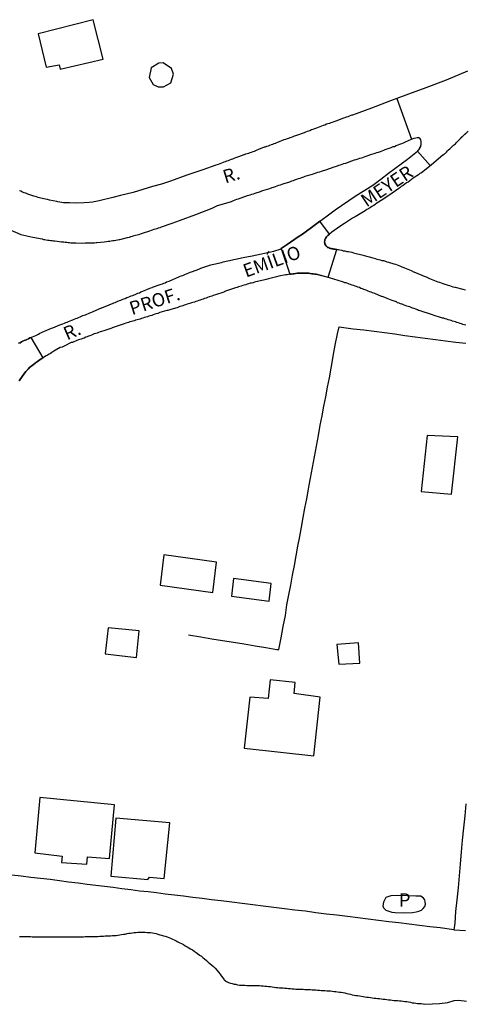
# Model space of a CAD drawing. Units: millimetres. Extents: x 173492 to 176007, y 1665949 to 1668726.
# Drawn here: x 175219 to 175302, y 1666200 to 1666385 of the extents above; entities that cross this region are included whole.
import ezdxf
from ezdxf.enums import TextEntityAlignment as Align

# ---------------------------------------------------------------- set-up
doc = ezdxf.new("R2010")
doc.units = ezdxf.units.MM
doc.header["$MEASUREMENT"] = 0
for name, color, linetype in [('V-CRUZAMENTO', 1, 'Continuous'), ('V-EDIFICACAO', 2, 'Continuous'), ('V-LOTE', 1, 'Continuous'), ('V-NOME_DOS_LOGRADOUROS', 7, 'Continuous'), ('V-QUADRA', 2, 'Continuous'), ('V-RIO', 5, 'Continuous'), ('V-TESTADA', 5, 'Continuous')]:
    doc.layers.add(name, color=color, linetype=linetype)
doc.styles.get("Standard").update_dxf_attribs({"font": 'ARIAL.TTF'})

msp = doc.modelspace()

# ---------------------------------------------------------------- linework, layer by layer
at = {"layer": 'V-CRUZAMENTO'}
for points in [[(175302.4, 1666374.97), (175298.45, 1666373.28), (175294.62, 1666371.8), (175291.42, 1666370.64), (175289.191, 1666369.831), (175291.96, 1666362.2), (175292.47, 1666362.41), (175292.77, 1666362.49), (175293.244, 1666362.588), (175293.3, 1666362.49), (175293.486, 1666362.422), (175293.57, 1666362.24), (175293.643, 1666362.143), (175293.66, 1666362.13), (175293.7, 1666361.73), (175293.72, 1666361.39), (175293.654, 1666360.912), (175293.63, 1666360.88), (175293.51, 1666360.67), (175293.47, 1666360.59), (175293.43, 1666360.5), (175293.19, 1666360.16), (175293.11, 1666360.01), (175293.11, 1666359.99), (175295.42, 1666357.267), (175295.7, 1666357.49), (175297.81, 1666359.28), (175297.91, 1666359.31), (175298.04, 1666359.39), (175298.18, 1666359.55), (175298.29, 1666359.63), (175298.48, 1666359.8), (175298.67, 1666360.01), (175298.88, 1666360.23), (175299.12, 1666360.41), (175299.29, 1666360.59), (175299.44, 1666360.73), (175299.63, 1666360.91), (175299.82, 1666361.09), (175299.99, 1666361.22), (175300.16, 1666361.37), (175300.33, 1666361.54), (175300.5, 1666361.71), (175300.67, 1666361.88), (175300.9, 1666362.11), (175301.104, 1666362.376), (175302.54, 1666363.69)], [(175218.57, 1666317.01), (175219.57, 1666318.43), (175219.67, 1666318.54), (175219.87, 1666318.77), (175220.23, 1666319.17), (175220.55, 1666319.49), (175220.8, 1666319.7), (175221.04, 1666319.9), (175221.29, 1666320.09), (175221.653, 1666320.378), (175222.04, 1666320.64), (175222.29, 1666320.83), (175222.53, 1666321), (175222.82, 1666321.17), (175223.08, 1666321.34), (175220.806, 1666325.131), (175220.57, 1666325.04), (175220.32, 1666324.89), (175220.02, 1666324.76), (175219.76, 1666324.65), (175219.55, 1666324.55), (175219.3, 1666324.42), (175219.02, 1666324.29), (175218.75, 1666324.14), (175218.47, 1666324.04)]]:
    msp.add_lwpolyline(points, dxfattribs=at)
msp.add_lwpolyline([(175276.17, 1666342.08), (175276.11, 1666342.16), (175275.98, 1666342.2), (175275.92, 1666342.31), (175275.77, 1666342.65), (175275.73, 1666342.71), (175275.71, 1666342.99), (175275.73, 1666343.29), (175275.75, 1666343.46), (175275.84, 1666343.52), (175275.85, 1666343.63), (175276.05, 1666343.95), (175276.3, 1666344.18), (175276.62, 1666344.46), (175274.81, 1666346.887), (175274.01, 1666346.29), (175271.56, 1666344.47), (175270.74, 1666343.94), (175268.69, 1666342.53), (175267.602, 1666341.802), (175269.23, 1666336.96), (175269.48, 1666337), (175269.78, 1666337.04), (175270.04, 1666337.04), (175270.29, 1666337.08), (175270.59, 1666337.13), (175270.84, 1666337.13), (175271.14, 1666337.13), (175271.4, 1666337.13), (175271.65, 1666337.13), (175271.95, 1666337.13), (175272.2, 1666337.13), (175272.5, 1666337.13), (175272.76, 1666337.13), (175273.01, 1666337.11), (175273.31, 1666337.06), (175273.56, 1666337.02), (175273.86, 1666336.96), (175274.15, 1666336.96), (175276.351, 1666336.381), (175277.98, 1666341.61), (175277.69, 1666341.65), (175277.36, 1666341.65), (175277.35, 1666341.67), (175277.28, 1666341.71), (175277.05, 1666341.71), (175277.03, 1666341.76), (175276.81, 1666341.8), (175276.71, 1666341.84), (175276.58, 1666341.84), (175276.54, 1666341.91), (175276.41, 1666341.93), (175276.39, 1666341.99), (175276.26, 1666341.99)], close=True, dxfattribs=at)
at = {"layer": 'V-EDIFICACAO'}
for points in [[(175222.12, 1666381.93), (175223.65, 1666375.66), (175226.05, 1666376.12), (175226.28, 1666375.29), (175234.3, 1666377.2), (175232.46, 1666384.57), (175222.12, 1666381.93)], [(175244.69, 1666376.45), (175243.28, 1666375.54), (175242.9, 1666373.77), (175243.67, 1666372.47), (175244.58, 1666372), (175245.56, 1666372), (175246.97, 1666372.79), (175247.48, 1666374.35), (175247.1, 1666375.45), (175245.55, 1666376.5), (175244.69, 1666376.45)], [(175294.87, 1666306.8), (175293.76, 1666296.34), (175299.43, 1666295.85), (175300.6, 1666306.54), (175300.6, 1666306.54), (175294.87, 1666306.8)], [(175245.66, 1666284.45), (175244.99, 1666278.82), (175254.83, 1666277.42), (175255.5, 1666283.1), (175245.66, 1666284.45)], [(175258.66, 1666280.07), (175258.28, 1666276.74), (175265.33, 1666275.83), (175265.7, 1666279.1), (175258.66, 1666280.07)], [(175235.21, 1666270.8), (175234.65, 1666265.95), (175240.53, 1666265.27), (175241.04, 1666270.24), (175235.21, 1666270.8)], [(175278.01, 1666267.72), (175278.34, 1666264.01), (175282.27, 1666264.24), (175282.06, 1666268.01), (175278.01, 1666267.72)], [(175270.014, 1666258.538), (175270.014, 1666258.538), (175270.203, 1666260.581), (175265.508, 1666261.086), (175265.18, 1666257.57), (175261.72, 1666257.84), (175260.65, 1666248.3), (175273.7, 1666246.86), (175274.89, 1666257.83), (175270.014, 1666258.538)], [(175222.47, 1666239.11), (175221.51, 1666228.73), (175226.61, 1666228.13), (175226.522, 1666226.897), (175231.259, 1666226.603), (175231.36, 1666227.98), (175235.46, 1666227.65), (175236.43, 1666237.73), (175222.47, 1666239.11)], [(175236.69, 1666235.21), (175235.73, 1666224.38), (175242.66, 1666223.73), (175242.94, 1666224.17), (175245.71, 1666223.91), (175246.75, 1666234.33), (175236.69, 1666235.21)], [(175292.81, 1666217.72), (175293.3, 1666217.84), (175293.81, 1666218.03), (175294.15, 1666218.29), (175294.46, 1666218.7), (175294.56, 1666219.12), (175294.54, 1666219.57), (175294.46, 1666219.97), (175294.21, 1666220.25), (175293.73, 1666220.64), (175292.8, 1666220.65), (175291.12, 1666220.72), (175289.42, 1666220.73), (175288.08, 1666220.69), (175287.18, 1666220.35), (175286.75, 1666219.53), (175286.62, 1666218.84), (175286.71, 1666218.44), (175287.19, 1666218.03), (175288.27, 1666217.62), (175288.91, 1666217.58), (175290.7, 1666217.52), (175292.12, 1666217.57)]]:
    msp.add_lwpolyline(points, close=True, dxfattribs=at)
at = {"layer": 'V-LOTE'}
for points in [[(175250.25, 1666269.49), (175252.57, 1666269.12), (175254.6, 1666268.78), (175256.63, 1666268.44), (175258.66, 1666268.14), (175260.69, 1666267.84), (175262.72, 1666267.46), (175264.75, 1666267.11), (175266.78, 1666266.79), (175267.16, 1666266.75), (175267.56, 1666268.96), (175267.99, 1666271.05), (175268.38, 1666273.12), (175268.67, 1666275.13), (175269.05, 1666276.98), (175269.38, 1666278.82), (175269.71, 1666280.66), (175270.05, 1666282.47), (175270.39, 1666284.28), (175270.73, 1666286.09), (175271.05, 1666287.89), (175271.38, 1666289.66), (175271.71, 1666291.43), (175272.04, 1666293.2), (175272.37, 1666294.97), (175272.7, 1666296.74), (175272.8, 1666297.51), (175273.05, 1666298.79), (175273.44, 1666300.81), (175273.82, 1666302.81), (175274.2, 1666304.81), (175274.58, 1666306.81), (175274.88, 1666308.7), (175275.23, 1666310.48), (175275.58, 1666312.26), (175275.92, 1666314.04), (175276.26, 1666315.82), (175276.6, 1666317.6), (175276.94, 1666319.38), (175277.11, 1666320.44), (175277.33, 1666321.63), (175277.7, 1666323.72), (175278.11, 1666325.78), (175278.41, 1666327.14)], [(175278.41, 1666327.14), (175281.06, 1666326.77), (175283.03, 1666326.54), (175285, 1666326.31), (175286.91, 1666326.05), (175288.82, 1666325.79), (175290.73, 1666325.53), (175292.64, 1666325.27), (175294.54, 1666325.01), (175296.44, 1666324.75), (175298.34, 1666324.49), (175300.24, 1666324.25), (175302.15, 1666324.04)], [(175302.11, 1666237.88), (175301.91, 1666235.63), (175301.67, 1666233.38), (175301.46, 1666231.13), (175301.23, 1666228.88), (175301.06, 1666226.66), (175300.86, 1666224.42), (175300.66, 1666222.18), (175300.42, 1666219.92), (175300.21, 1666217.75), (175300.05, 1666215.55), (175299.9, 1666214.35), (175302.07, 1666214.19)], [(175299.9, 1666214.35), (175297.33, 1666214.71), (175295.39, 1666214.91), (175293.45, 1666215.13), (175291.53, 1666215.37), (175289.61, 1666215.61), (175287.69, 1666215.85), (175285.77, 1666216.09), (175283.85, 1666216.33), (175281.93, 1666216.57), (175279.97, 1666216.81), (175278.01, 1666217.05), (175276.05, 1666217.29), (175274.09, 1666217.53), (175272.13, 1666217.8), (175270.16, 1666218.04), (175268.19, 1666218.28), (175266.22, 1666218.52), (175264.25, 1666218.76), (175262.28, 1666219.02), (175260.31, 1666219.26), (175258.34, 1666219.5), (175256.37, 1666219.74), (175254.57, 1666219.95), (175252.81, 1666220.21), (175251.05, 1666220.39), (175249.33, 1666220.61), (175247.61, 1666220.81), (175245.89, 1666220.99), (175244.3, 1666221.23), (175242.69, 1666221.41), (175241.08, 1666221.59), (175239.45, 1666221.8), (175237.82, 1666222.01), (175236.19, 1666222.22), (175234.56, 1666222.43), (175232.93, 1666222.64), (175231.28, 1666222.84), (175229.63, 1666223.04), (175227.84, 1666223.24), (175226.13, 1666223.5), (175224.36, 1666223.72), (175222.57, 1666223.94), (175220.76, 1666224.14), (175218.99, 1666224.36), (175217.22, 1666224.58)]]:
    msp.add_lwpolyline(points, dxfattribs=at)
at = {"layer": 'V-QUADRA'}
for points in [[(175302.4, 1666374.97), (175298.45, 1666373.28), (175294.62, 1666371.8), (175291.42, 1666370.64), (175288.03, 1666369.41), (175284.47, 1666368.03), (175280.91, 1666366.7), (175280.83, 1666366.73), (175280.62, 1666366.62), (175280.32, 1666366.51), (175280.06, 1666366.4), (175279.77, 1666366.32), (175279.51, 1666366.21), (175279.23, 1666366.15), (175277.81, 1666365.6), (175277.43, 1666365.45), (175277.13, 1666365.34), (175276.88, 1666365.26), (175276.62, 1666365.17), (175276.33, 1666365.09), (175276.07, 1666365), (175275.77, 1666364.87), (175275.52, 1666364.79), (175275.41, 1666364.75), (175274.2, 1666364.28), (175273.8, 1666364.13), (175273.52, 1666364.02), (175273.27, 1666363.94), (175272.97, 1666363.81), (175272.71, 1666363.73), (175272.42, 1666363.64), (175272.16, 1666363.54), (175271.91, 1666363.43), (175271.67, 1666363.33), (175270.67, 1666362.98), (175270.27, 1666362.83), (175270.04, 1666362.77), (175269.78, 1666362.66), (175269.48, 1666362.56), (175269.23, 1666362.45), (175268.93, 1666362.35), (175268.68, 1666362.26), (175268.42, 1666362.15), (175268.12, 1666362.09), (175268.06, 1666362.07), (175266.89, 1666361.58), (175266.59, 1666361.47), (175266.51, 1666361.43), (175266.21, 1666361.33), (175265.96, 1666361.24), (175265.7, 1666361.16), (175265.4, 1666361.03), (175265.15, 1666360.92), (175264.85, 1666360.84), (175264.6, 1666360.75), (175264.4, 1666360.72), (175263.36, 1666360.29), (175263.02, 1666360.14), (175262.81, 1666360.07), (175262.56, 1666359.91), (175262.3, 1666359.86), (175262, 1666359.73), (175261.75, 1666359.67), (175261.45, 1666359.56), (175261.2, 1666359.48), (175260.94, 1666359.44), (175260.64, 1666359.31), (175260.64, 1666359.31), (175260.58, 1666359.29), (175259.58, 1666358.93), (175259.24, 1666358.8), (175259.03, 1666358.71), (175258.73, 1666358.59), (175258.48, 1666358.5), (175258.22, 1666358.42), (175257.93, 1666358.29), (175257.67, 1666358.2), (175257.37, 1666358.1), (175257.12, 1666357.99), (175256.86, 1666357.91), (175256.71, 1666357.87), (175255.78, 1666357.48), (175255.38, 1666357.33), (175252.94, 1666356.46), (175249.96, 1666355.47), (175246.88, 1666354.38), (175245.23, 1666353.8), (175243.54, 1666353.34), (175239.93, 1666352.25), (175237.53, 1666351.67), (175236.1, 1666351.31), (175233.58, 1666350.66), (175232.3, 1666350.46), (175231.69, 1666350.39), (175230.77, 1666350.29), (175229.32, 1666350.24), (175227.99, 1666350.29), (175226.87, 1666350.31), (175225.81, 1666350.53), (175225.61, 1666350.58), (175224.27, 1666350.83), (175223.86, 1666350.94), (175223.5, 1666351), (175223.21, 1666351.06), (175222.95, 1666351.11), (175222.65, 1666351.19), (175222.4, 1666351.28), (175222.14, 1666351.34), (175221.85, 1666351.45), (175221.59, 1666351.51), (175221.31, 1666351.58), (175220.23, 1666351.96), (175219.85, 1666352.11), (175219.51, 1666352.21), (175219.23, 1666352.34), (175218.92, 1666352.47), (175218.66, 1666352.55)], [(175293.76, 1666355.94), (175295.7, 1666357.49), (175297.81, 1666359.28), (175297.91, 1666359.31), (175298.04, 1666359.39), (175298.18, 1666359.55), (175298.29, 1666359.63), (175298.48, 1666359.8), (175298.67, 1666360.01), (175298.88, 1666360.23), (175299.12, 1666360.41), (175299.29, 1666360.59), (175299.44, 1666360.73), (175299.63, 1666360.91), (175299.82, 1666361.09), (175299.99, 1666361.22), (175300.16, 1666361.37), (175300.33, 1666361.54), (175300.5, 1666361.71), (175300.67, 1666361.88), (175300.9, 1666362.11), (175301.1, 1666362.37), (175301.12, 1666362.39), (175302.54, 1666363.69)], [(175214.95, 1666346.07), (175218.92, 1666344.4), (175221.15, 1666343.87), (175222.87, 1666343.55), (175223.16, 1666343.48), (175223.42, 1666343.44), (175223.67, 1666343.39), (175223.93, 1666343.35), (175224.23, 1666343.31), (175224.48, 1666343.27), (175224.78, 1666343.24), (175225.03, 1666343.2), (175225.27, 1666343.21), (175226.52, 1666343.01), (175226.95, 1666342.99), (175227.2, 1666342.95), (175227.5, 1666342.93), (175227.75, 1666342.9), (175228.01, 1666342.9), (175228.26, 1666342.86), (175228.52, 1666342.86), (175228.82, 1666342.86), (175229.11, 1666342.84), (175229.18, 1666342.82), (175230.52, 1666342.8), (175230.94, 1666342.82), (175231.24, 1666342.82), (175231.54, 1666342.82), (175231.83, 1666342.82), (175232.13, 1666342.86), (175232.39, 1666342.86), (175232.68, 1666342.86), (175232.98, 1666342.9), (175233.13, 1666342.91), (175234.51, 1666343.03), (175234.94, 1666343.07), (175235.23, 1666343.12), (175235.53, 1666343.16), (175235.79, 1666343.2), (175236.08, 1666343.24), (175236.38, 1666343.29), (175236.68, 1666343.33), (175236.98, 1666343.37), (175237.27, 1666343.44), (175237.42, 1666343.46), (175238.87, 1666343.8), (175239.25, 1666343.92), (175239.48, 1666343.99), (175239.78, 1666344.09), (175240.08, 1666344.18), (175240.37, 1666344.24), (175240.63, 1666344.31), (175240.93, 1666344.39), (175241.18, 1666344.48), (175241.48, 1666344.6), (175241.63, 1666344.67), (175243.01, 1666345.07), (175243.34, 1666345.22), (175243.52, 1666345.28), (175243.82, 1666345.37), (175244.11, 1666345.45), (175244.41, 1666345.54), (175244.67, 1666345.65), (175244.96, 1666345.73), (175245.2, 1666345.8), (175247.22, 1666346.52), (175248.57, 1666347.01), (175251.62, 1666348.15), (175254.67, 1666349.31), (175255.69, 1666349.79), (175256.39, 1666349.99), (175258.28, 1666350.57), (175258.65, 1666350.77), (175258.99, 1666350.87), (175259.28, 1666350.98), (175259.62, 1666351.09), (175259.92, 1666351.19), (175260.11, 1666351.24), (175261.32, 1666351.66), (175261.81, 1666351.83), (175262.09, 1666351.91), (175262.43, 1666352), (175262.73, 1666352.11), (175263.07, 1666352.23), (175263.36, 1666352.32), (175263.7, 1666352.45), (175264, 1666352.55), (175264.15, 1666352.6), (175265.45, 1666353.02), (175265.91, 1666353.19), (175266.17, 1666353.27), (175266.51, 1666353.38), (175266.81, 1666353.49), (175267.15, 1666353.59), (175267.44, 1666353.7), (175267.78, 1666353.83), (175268.08, 1666353.91), (175268.14, 1666353.92), (175268.14, 1666353.92), (175269.19, 1666354.27), (175269.59, 1666354.42), (175269.87, 1666354.51), (175270.16, 1666354.61), (175270.5, 1666354.72), (175270.8, 1666354.85), (175271.14, 1666354.93), (175271.48, 1666355.06), (175271.82, 1666355.19), (175272.05, 1666355.3), (175272.97, 1666355.53), (175273.46, 1666355.7), (175273.78, 1666355.78), (175274.12, 1666355.91), (175274.46, 1666356.04), (175274.8, 1666356.12), (175275.14, 1666356.25), (175275.48, 1666356.38), (175275.75, 1666356.44), (175277.03, 1666356.89), (175277.49, 1666357.06), (175277.77, 1666357.14), (175278.11, 1666357.23), (175278.38, 1666357.35), (175278.7, 1666357.44), (175279, 1666357.52), (175279.3, 1666357.65), (175279.6, 1666357.74), (175279.7, 1666357.76), (175280.83, 1666358.16), (175281.3, 1666358.33), (175281.64, 1666358.42), (175281.98, 1666358.54), (175282.32, 1666358.65), (175282.66, 1666358.76), (175283, 1666358.88), (175283.31, 1666358.95), (175284.53, 1666359.39), (175284.95, 1666359.54), (175285.16, 1666359.61), (175285.5, 1666359.71), (175285.8, 1666359.82), (175286.14, 1666359.93), (175286.48, 1666360.03), (175286.8, 1666360.16), (175287.01, 1666360.27), (175288.18, 1666360.67), (175288.54, 1666360.84), (175288.78, 1666360.88), (175289.12, 1666361.01), (175289.46, 1666361.16), (175289.8, 1666361.3), (175290.14, 1666361.43), (175290.45, 1666361.56), (175290.73, 1666361.67), (175290.84, 1666361.71), (175291.96, 1666362.2), (175292.47, 1666362.41), (175292.77, 1666362.49), (175293.11, 1666362.56), (175293.26, 1666362.56), (175293.3, 1666362.49), (175293.41, 1666362.45), (175293.43, 1666362.43), (175293.51, 1666362.37), (175293.57, 1666362.24), (175293.6, 1666362.2), (175293.62, 1666362.16), (175293.66, 1666362.13), (175293.7, 1666361.73), (175293.72, 1666361.39), (175293.68, 1666361.1), (175293.66, 1666361.07), (175293.66, 1666360.97), (175293.6, 1666360.84), (175293.57, 1666360.8), (175293.55, 1666360.74), (175293.51, 1666360.67), (175293.47, 1666360.59), (175293.43, 1666360.5), (175293.19, 1666360.16), (175293.11, 1666360.01), (175293.11, 1666359.99)], [(175218.47, 1666324.04), (175218.75, 1666324.14), (175219.02, 1666324.29), (175219.3, 1666324.42), (175219.55, 1666324.55), (175219.76, 1666324.65), (175220.02, 1666324.76), (175220.32, 1666324.89), (175220.57, 1666325.04), (175220.83, 1666325.14), (175221.1, 1666325.27), (175221.38, 1666325.4), (175221.68, 1666325.52), (175221.93, 1666325.65), (175222.19, 1666325.76), (175222.46, 1666325.91), (175222.74, 1666326.03), (175222.89, 1666326.1), (175224.23, 1666326.67), (175224.65, 1666326.84), (175224.88, 1666326.95), (175226.22, 1666327.48), (175226.56, 1666327.63), (175226.78, 1666327.69), (175227.05, 1666327.82), (175227.29, 1666327.9), (175227.54, 1666328.01), (175227.84, 1666328.14), (175228.14, 1666328.24), (175228.41, 1666328.37), (175228.65, 1666328.46), (175228.9, 1666328.54), (175229.18, 1666328.67), (175229.45, 1666328.75), (175229.71, 1666328.88), (175229.98, 1666328.99), (175230.26, 1666329.09), (175230.51, 1666329.22), (175230.73, 1666329.31), (175230.98, 1666329.39), (175231.26, 1666329.52), (175231.54, 1666329.6), (175231.79, 1666329.73), (175232, 1666329.82), (175232.3, 1666329.92), (175232.32, 1666329.93), (175233.58, 1666330.5), (175234, 1666330.65), (175234.02, 1666330.65), (175235.45, 1666331.24), (175235.83, 1666331.41), (175236.04, 1666331.47), (175236.29, 1666331.6), (175236.55, 1666331.69), (175236.8, 1666331.81), (175237.06, 1666331.9), (175237.34, 1666332.03), (175237.61, 1666332.13), (175237.87, 1666332.24), (175238.17, 1666332.37), (175238.42, 1666332.45), (175238.72, 1666332.58), (175238.99, 1666332.69), (175239.27, 1666332.79), (175239.54, 1666332.92), (175239.82, 1666332.98), (175240.07, 1666333.11), (175240.29, 1666333.17), (175240.52, 1666333.3), (175240.8, 1666333.41), (175240.8, 1666333.41), (175241.1, 1666333.51), (175241.35, 1666333.64), (175241.56, 1666333.73), (175241.71, 1666333.79), (175242.9, 1666334.28), (175243.24, 1666334.41), (175243.48, 1666334.49), (175243.54, 1666334.52), (175244.79, 1666334.96), (175245.15, 1666335.11), (175245.39, 1666335.17), (175245.64, 1666335.3), (175245.9, 1666335.38), (175246.15, 1666335.51), (175246.37, 1666335.6), (175246.62, 1666335.68), (175246.92, 1666335.81), (175247.19, 1666335.94), (175247.47, 1666336.04), (175247.77, 1666336.17), (175248.02, 1666336.28), (175248.32, 1666336.38), (175248.6, 1666336.53), (175248.87, 1666336.64), (175249.17, 1666336.74), (175249.43, 1666336.85), (175249.72, 1666336.96), (175250.02, 1666337.08), (175250.3, 1666337.21), (175250.57, 1666337.32), (175250.83, 1666337.42), (175250.98, 1666337.49), (175252.19, 1666337.93), (175252.57, 1666338.08), (175252.76, 1666338.17), (175254.06, 1666338.57), (175254.44, 1666338.7), (175254.7, 1666338.78), (175254.99, 1666338.85), (175255.29, 1666338.91), (175255.55, 1666338.95), (175255.84, 1666339.04), (175256.14, 1666339.12), (175256.44, 1666339.17), (175256.74, 1666339.25), (175257.03, 1666339.34), (175257.33, 1666339.38), (175257.59, 1666339.46), (175260.46, 1666340.08), (175262.18, 1666340.4), (175266.23, 1666341.27), (175267.39, 1666341.66), (175268.69, 1666342.53), (175270.74, 1666343.94), (175271.56, 1666344.47), (175274.01, 1666346.29), (175277.67, 1666349.02), (175281.45, 1666351.58), (175284.75, 1666353.61), (175286.2, 1666354.72), (175287.68, 1666355.86), (175291.24, 1666358.47), (175293.11, 1666359.99)], [(175293.77, 1666355.94), (175293.54, 1666355.78), (175293.24, 1666355.57), (175292.94, 1666355.34), (175292.6, 1666355.1), (175292.3, 1666354.91), (175291.96, 1666354.68), (175291.67, 1666354.46), (175291.33, 1666354.21), (175291.03, 1666354.04), (175290.69, 1666353.78), (175290.39, 1666353.57), (175290.05, 1666353.36), (175289.75, 1666353.15), (175289.56, 1666353.02), (175288.35, 1666352.13), (175287.88, 1666351.79), (175287.73, 1666351.71), (175287.73, 1666351.71), (175286.29, 1666350.72), (175285.8, 1666350.41), (175285.5, 1666350.26), (175285.18, 1666350), (175284.91, 1666349.83), (175284.57, 1666349.62), (175284.27, 1666349.41), (175283.93, 1666349.22), (175283.63, 1666349.05), (175283.29, 1666348.83), (175283, 1666348.64), (175282.7, 1666348.47), (175282.36, 1666348.28), (175282.06, 1666348.09), (175281.72, 1666347.88), (175281.42, 1666347.71), (175281.08, 1666347.52), (175280.93, 1666347.46), (175279.43, 1666346.43), (175278.96, 1666346.13), (175278.66, 1666345.92), (175278.55, 1666345.86), (175277.09, 1666344.82), (175276.62, 1666344.46), (175276.3, 1666344.18), (175276.05, 1666343.95), (175275.85, 1666343.63), (175275.84, 1666343.52), (175275.75, 1666343.46), (175275.73, 1666343.29), (175275.71, 1666342.99), (175275.73, 1666342.71), (175275.77, 1666342.65), (175275.92, 1666342.31), (175275.98, 1666342.2), (175276.11, 1666342.16), (175276.17, 1666342.08), (175276.26, 1666341.99), (175276.39, 1666341.99), (175276.41, 1666341.93), (175276.54, 1666341.91), (175276.58, 1666341.84), (175276.71, 1666341.84), (175276.81, 1666341.8), (175277.03, 1666341.76), (175277.05, 1666341.71), (175277.28, 1666341.71), (175277.35, 1666341.67), (175277.36, 1666341.65), (175277.69, 1666341.65), (175277.98, 1666341.61), (175278.28, 1666341.59), (175278.58, 1666341.53), (175278.92, 1666341.46), (175279.21, 1666341.36), (175279.51, 1666341.31), (175279.85, 1666341.23), (175280.15, 1666341.19), (175280.49, 1666341.12), (175280.79, 1666341.08), (175281.13, 1666340.97), (175281.36, 1666340.91), (175282.66, 1666340.57), (175283.1, 1666340.45), (175284.7, 1666340.02), (175285.16, 1666339.89), (175285.46, 1666339.8), (175285.8, 1666339.72), (175286.1, 1666339.63), (175286.44, 1666339.55), (175286.74, 1666339.51), (175287.08, 1666339.38), (175287.37, 1666339.29), (175287.67, 1666339.21), (175288.01, 1666339.08), (175288.31, 1666339), (175288.65, 1666338.91), (175288.95, 1666338.83), (175289.29, 1666338.7), (175289.58, 1666338.61), (175289.88, 1666338.49), (175290.18, 1666338.36), (175290.52, 1666338.23), (175290.62, 1666338.17), (175291.92, 1666337.68), (175292.34, 1666337.43), (175292.41, 1666337.41), (175293.92, 1666336.79), (175294.34, 1666336.6), (175294.68, 1666336.45), (175294.98, 1666336.32), (175295.32, 1666336.17), (175295.62, 1666336.06), (175295.96, 1666335.92), (175296.26, 1666335.79), (175296.6, 1666335.64), (175296.89, 1666335.55), (175297.19, 1666335.45), (175297.53, 1666335.32), (175297.83, 1666335.21), (175297.83, 1666335.21), (175298.17, 1666335.09), (175298.46, 1666335.02), (175298.76, 1666334.92), (175299.06, 1666334.83), (175299.4, 1666334.7), (175299.7, 1666334.62), (175300.04, 1666334.56), (175300.1, 1666334.54), (175301.57, 1666334.17), (175302.08, 1666334.05)], [(175302.12, 1666327.42), (175301.86, 1666327.48), (175301.57, 1666327.56), (175301.31, 1666327.65), (175301.03, 1666327.76), (175300.72, 1666327.86), (175300.46, 1666327.95), (175300.16, 1666328.03), (175299.91, 1666328.12), (175299.61, 1666328.2), (175299.36, 1666328.29), (175299.1, 1666328.37), (175298.8, 1666328.46), (175298.55, 1666328.54), (175298.25, 1666328.63), (175298, 1666328.71), (175297.74, 1666328.75), (175297.38, 1666328.84), (175296.21, 1666329.26), (175295.91, 1666329.37), (175293.37, 1666330.2), (175293.26, 1666330.2), (175293.17, 1666330.28), (175293.07, 1666330.28), (175293, 1666330.33), (175292.94, 1666330.35), (175292.79, 1666330.41), (175292.43, 1666330.54), (175292.13, 1666330.62), (175291.88, 1666330.71), (175291.62, 1666330.84), (175291.33, 1666330.92), (175291.07, 1666331.01), (175290.79, 1666331.13), (175290.48, 1666331.26), (175290.48, 1666331.26), (175290.22, 1666331.35), (175289.92, 1666331.43), (175289.67, 1666331.54), (175289.37, 1666331.64), (175289.14, 1666331.77), (175288.78, 1666331.9), (175288.52, 1666331.98), (175288.33, 1666332.03), (175287.12, 1666332.54), (175286.69, 1666332.71), (175286.44, 1666332.79), (175286.33, 1666332.82), (175285.08, 1666333.34), (175284.65, 1666333.51), (175284.4, 1666333.6), (175284.14, 1666333.68), (175283.85, 1666333.81), (175283.59, 1666333.9), (175283.29, 1666334.02), (175283.04, 1666334.11), (175282.78, 1666334.22), (175282.49, 1666334.32), (175282.23, 1666334.45), (175281.93, 1666334.53), (175281.68, 1666334.64), (175281.42, 1666334.75), (175281.13, 1666334.83), (175280.87, 1666334.92), (175280.57, 1666335.02), (175280.32, 1666335.13), (175280.06, 1666335.21), (175279.77, 1666335.32), (175279.51, 1666335.38), (175279.23, 1666335.49), (175279.06, 1666335.55), (175276.62, 1666336.31), (175274.15, 1666336.96), (175273.86, 1666336.96), (175273.56, 1666337.02), (175273.31, 1666337.06), (175273.01, 1666337.11), (175272.76, 1666337.13), (175272.5, 1666337.13), (175272.2, 1666337.13), (175271.95, 1666337.13), (175271.65, 1666337.13), (175271.4, 1666337.13), (175271.14, 1666337.13), (175270.84, 1666337.13), (175270.59, 1666337.13), (175270.29, 1666337.08), (175270.04, 1666337.04), (175269.78, 1666337.04), (175269.48, 1666337), (175269.23, 1666336.96), (175268.93, 1666336.91), (175268.68, 1666336.87), (175268.48, 1666336.83), (175267.15, 1666336.57), (175266.72, 1666336.45), (175266.49, 1666336.41), (175265.19, 1666336.11), (175264.79, 1666336), (175264.55, 1666335.94), (175264.26, 1666335.85), (175263.96, 1666335.81), (175263.7, 1666335.72), (175263.41, 1666335.68), (175263.15, 1666335.62), (175262.85, 1666335.55), (175262.6, 1666335.47), (175262.34, 1666335.38), (175262.05, 1666335.3), (175261.79, 1666335.26), (175261.49, 1666335.15), (175261.24, 1666335.09), (175260.98, 1666335), (175260.69, 1666334.92), (175260.43, 1666334.83), (175260.13, 1666334.75), (175259.88, 1666334.64), (175259.62, 1666334.58), (175259.33, 1666334.49), (175259.07, 1666334.41), (175258.84, 1666334.37), (175257.54, 1666333.9), (175257.18, 1666333.77), (175256.95, 1666333.68), (175256.84, 1666333.62), (175255.29, 1666333.13), (175254.89, 1666332.96), (175254.61, 1666332.88), (175254.36, 1666332.79), (175254.1, 1666332.71), (175253.8, 1666332.58), (175253.55, 1666332.49), (175253.25, 1666332.41), (175253, 1666332.3), (175252.74, 1666332.22), (175252.44, 1666332.11), (175252.44, 1666332.11), (175252.19, 1666332.03), (175251.89, 1666331.92), (175251.64, 1666331.84), (175251.38, 1666331.75), (175251.08, 1666331.67), (175250.83, 1666331.58), (175250.53, 1666331.47), (175250.28, 1666331.41), (175250.02, 1666331.33), (175249.72, 1666331.22), (175249.47, 1666331.16), (175249.17, 1666331.05), (175248.92, 1666330.96), (175248.66, 1666330.9), (175248.36, 1666330.79), (175248.26, 1666330.76), (175246.79, 1666330.33), (175246.39, 1666330.2), (175246.22, 1666330.16), (175244.92, 1666329.77), (175244.5, 1666329.63), (175244.2, 1666329.56), (175243.94, 1666329.48), (175243.65, 1666329.35), (175243.39, 1666329.26), (175243.09, 1666329.18), (175242.84, 1666329.09), (175242.58, 1666329.01), (175242.29, 1666328.92), (175242.03, 1666328.84), (175241.73, 1666328.71), (175241.48, 1666328.67), (175241.22, 1666328.58), (175240.93, 1666328.5), (175240.67, 1666328.41), (175240.37, 1666328.35), (175240.12, 1666328.24), (175239.86, 1666328.2), (175239.57, 1666328.12), (175239.31, 1666328.03), (175239.01, 1666327.95), (175238.76, 1666327.86), (175238.51, 1666327.78), (175238.21, 1666327.67), (175238.02, 1666327.61), (175236.38, 1666327.05), (175236, 1666326.91), (175235.93, 1666326.89), (175234.43, 1666326.37), (175234, 1666326.25), (175233.75, 1666326.16), (175233.45, 1666326.03), (175233.19, 1666325.95), (175232.9, 1666325.86), (175232.64, 1666325.78), (175232.39, 1666325.67), (175232.09, 1666325.57), (175231.83, 1666325.46), (175231.54, 1666325.35), (175231.28, 1666325.27), (175231.03, 1666325.16), (175230.73, 1666325.01), (175230.47, 1666324.95), (175230.18, 1666324.84), (175229.92, 1666324.76), (175229.67, 1666324.67), (175229.37, 1666324.55), (175229.11, 1666324.44), (175228.82, 1666324.29), (175228.56, 1666324.21), (175228.33, 1666324.17), (175227.03, 1666323.53), (175226.61, 1666323.31), (175226.35, 1666323.25), (175226.29, 1666323.23), (175225.1, 1666322.55), (175224.69, 1666322.32), (175224.44, 1666322.15), (175224.18, 1666322.02), (175223.89, 1666321.83), (175223.63, 1666321.68), (175223.33, 1666321.51), (175223.08, 1666321.34), (175222.82, 1666321.17), (175222.53, 1666321), (175222.29, 1666320.83), (175222.04, 1666320.64), (175221.76, 1666320.45), (175221.53, 1666320.28), (175221.29, 1666320.09), (175221.04, 1666319.9), (175220.8, 1666319.7), (175220.55, 1666319.49), (175220.34, 1666319.28), (175220.14, 1666319.07), (175219.87, 1666318.77), (175219.67, 1666318.54), (175219.57, 1666318.43), (175218.57, 1666317.01)]]:
    msp.add_lwpolyline(points, dxfattribs=at)
at = {"layer": 'V-RIO'}
msp.add_lwpolyline([(175218.66, 1666213.08), (175219, 1666213.08), (175219.34, 1666213.08), (175219.68, 1666213.08), (175220.02, 1666213.06), (175220.36, 1666213.06), (175220.7, 1666213.06), (175221.04, 1666213.04), (175221.38, 1666213.02), (175221.72, 1666213), (175222.06, 1666213), (175222.4, 1666213), (175222.74, 1666213.02), (175223.08, 1666213.04), (175223.42, 1666213.04), (175223.76, 1666213.04), (175224.1, 1666213.04), (175224.44, 1666213.04), (175224.78, 1666213.04), (175225.12, 1666213.04), (175225.46, 1666213.04), (175225.8, 1666213.04), (175226.18, 1666213.04), (175226.52, 1666213.04), (175226.86, 1666213.04), (175227.2, 1666213.04), (175227.54, 1666213.02), (175227.88, 1666213), (175228.22, 1666213), (175228.56, 1666213), (175228.9, 1666213.02), (175229.24, 1666213.02), (175229.58, 1666213.02), (175229.92, 1666213.02), (175230.26, 1666213.02), (175230.6, 1666213.04), (175230.94, 1666213.06), (175231.28, 1666213.06), (175231.62, 1666213.06), (175231.96, 1666213.08), (175232.3, 1666213.06), (175232.64, 1666213.08), (175232.98, 1666213.08), (175233.32, 1666213.11), (175233.66, 1666213.13), (175234, 1666213.15), (175234.34, 1666213.17), (175234.68, 1666213.19), (175235.02, 1666213.21), (175235.36, 1666213.23), (175235.7, 1666213.23), (175236.04, 1666213.25), (175236.38, 1666213.28), (175236.72, 1666213.3), (175237.06, 1666213.34), (175237.4, 1666213.38), (175237.74, 1666213.45), (175238.08, 1666213.49), (175238.42, 1666213.55), (175238.76, 1666213.62), (175239.1, 1666213.68), (175239.1, 1666213.68), (175239.44, 1666213.7), (175239.78, 1666213.74), (175240.12, 1666213.81), (175240.46, 1666213.83), (175240.8, 1666213.87), (175241.14, 1666213.89), (175241.48, 1666213.89), (175241.82, 1666213.89), (175242.16, 1666213.87), (175242.5, 1666213.85), (175242.84, 1666213.85), (175243.18, 1666213.81), (175243.52, 1666213.79), (175243.86, 1666213.7), (175244.2, 1666213.62), (175244.54, 1666213.53), (175244.88, 1666213.4), (175245.22, 1666213.32), (175245.56, 1666213.23), (175245.9, 1666213.13), (175246.24, 1666213.02), (175246.58, 1666212.87), (175246.92, 1666212.77), (175247.26, 1666212.6), (175247.6, 1666212.43), (175247.94, 1666212.28), (175248.28, 1666212.09), (175248.62, 1666211.9), (175248.96, 1666211.75), (175249.3, 1666211.56), (175249.64, 1666211.34), (175249.98, 1666211.17), (175250.32, 1666210.98), (175250.66, 1666210.77), (175251, 1666210.58), (175251.34, 1666210.37), (175251.68, 1666210.11), (175251.97, 1666209.9), (175252.29, 1666209.62), (175252.66, 1666209.39), (175252.93, 1666209.15), (175253.27, 1666208.88), (175253.63, 1666208.6), (175253.95, 1666208.3), (175254.27, 1666208.03), (175254.59, 1666207.75), (175254.91, 1666207.45), (175255.22, 1666207.14), (175255.63, 1666206.71), (175255.86, 1666206.43), (175256.2, 1666206.03), (175256.39, 1666205.71), (175256.71, 1666205.27), (175256.94, 1666204.99), (175256.97, 1666204.97), (175257.01, 1666204.95), (175257.07, 1666204.88), (175257.11, 1666204.84), (175257.2, 1666204.78), (175257.39, 1666204.65), (175257.76, 1666204.46), (175258.1, 1666204.35), (175258.43, 1666204.27), (175258.77, 1666204.18), (175259.11, 1666204.14), (175259.45, 1666204.06), (175259.79, 1666204.01), (175260.13, 1666203.97), (175260.47, 1666203.95), (175260.81, 1666203.97), (175261.15, 1666203.93), (175261.49, 1666203.93), (175261.83, 1666203.93), (175262.17, 1666203.93), (175262.51, 1666203.93), (175262.85, 1666203.93), (175263.19, 1666203.89), (175263.53, 1666203.89), (175263.87, 1666203.84), (175264.21, 1666203.84), (175264.55, 1666203.8), (175264.89, 1666203.78), (175265.23, 1666203.76), (175265.57, 1666203.72), (175265.91, 1666203.65), (175266.25, 1666203.59), (175266.59, 1666203.55), (175266.93, 1666203.55), (175267.27, 1666203.5), (175267.61, 1666203.5), (175267.95, 1666203.46), (175268.29, 1666203.44), (175268.63, 1666203.42), (175268.97, 1666203.38), (175269.31, 1666203.33), (175269.65, 1666203.29), (175269.99, 1666203.27), (175270.33, 1666203.25), (175270.67, 1666203.23), (175271.01, 1666203.21), (175271.01, 1666203.21), (175271.35, 1666203.21), (175271.69, 1666203.21), (175272.03, 1666203.18), (175272.37, 1666203.16), (175272.71, 1666203.16), (175273.05, 1666203.14), (175273.39, 1666203.12), (175273.73, 1666203.08), (175274.07, 1666203.08), (175274.41, 1666203.04), (175274.75, 1666203.04), (175275.09, 1666203.01), (175275.43, 1666202.99), (175275.77, 1666202.99), (175276.11, 1666202.95), (175276.45, 1666202.91), (175276.79, 1666202.91), (175277.13, 1666202.87), (175277.47, 1666202.82), (175277.81, 1666202.78), (175278.15, 1666202.74), (175278.49, 1666202.7), (175278.83, 1666202.65), (175279.17, 1666202.61), (175279.51, 1666202.53), (175279.85, 1666202.44), (175280.19, 1666202.36), (175280.53, 1666202.27), (175280.87, 1666202.19), (175281.21, 1666202.14), (175281.55, 1666202.06), (175281.89, 1666202.04), (175282.23, 1666201.97), (175282.57, 1666201.93), (175282.91, 1666201.85), (175283.25, 1666201.8), (175283.59, 1666201.76), (175283.93, 1666201.72), (175284.27, 1666201.68), (175284.61, 1666201.63), (175284.95, 1666201.57), (175285.29, 1666201.53), (175285.63, 1666201.48), (175285.97, 1666201.46), (175286.31, 1666201.42), (175286.65, 1666201.38), (175286.99, 1666201.34), (175287.33, 1666201.29), (175287.67, 1666201.23), (175288.01, 1666201.21), (175288.35, 1666201.17), (175288.69, 1666201.12), (175289.03, 1666201.12), (175289.37, 1666201.1), (175289.71, 1666201.08), (175290.05, 1666201.04), (175290.39, 1666201), (175290.73, 1666200.95), (175291.07, 1666200.91), (175291.41, 1666200.87), (175291.75, 1666200.78), (175292.09, 1666200.7), (175292.43, 1666200.66), (175292.77, 1666200.64), (175293.11, 1666200.57), (175293.45, 1666200.57), (175293.79, 1666200.53), (175294.13, 1666200.47), (175294.47, 1666200.4), (175297.17, 1666200.54), (175298.74, 1666200.73), (175299.93, 1666201.14), (175300.68, 1666201.17), (175301.79, 1666201.04), (175302.25, 1666201)], dxfattribs=at)
at = {"layer": 'V-TESTADA'}
msp.add_lwpolyline([(175278.41, 1666327.14), (175281.06, 1666326.77), (175283.03, 1666326.54), (175285, 1666326.31), (175286.91, 1666326.05), (175288.82, 1666325.79), (175290.73, 1666325.53), (175292.64, 1666325.27), (175294.54, 1666325.01), (175296.44, 1666324.75), (175298.34, 1666324.49), (175300.24, 1666324.25), (175302.15, 1666324.04)], dxfattribs=at)

# ---------------------------------------------------------------- texts
at = {"layer": 'V-NOME_DOS_LOGRADOUROS'}
for s, rotation, p in [('R.', 17, (175257.36, 1666353.18)), ('MEYER', 33.78699, (175283.985, 1666348.754)), ('EMÍLIO', 19.74528, (175261.269, 1666335.577)), ('PROF.', 17.77929, (175239.928, 1666328.547)), ('R.', 23.56222, (175227.86, 1666323.851))]:
    msp.add_text(s, height=2.5, rotation=rotation, dxfattribs=at).set_placement(p, align=Align.BOTTOM_LEFT)
msp.add_text('P', height=2.5, dxfattribs=at).set_placement((175289.61, 1666217.88), align=Align.BOTTOM_LEFT)

doc.saveas('drawing.dxf')
